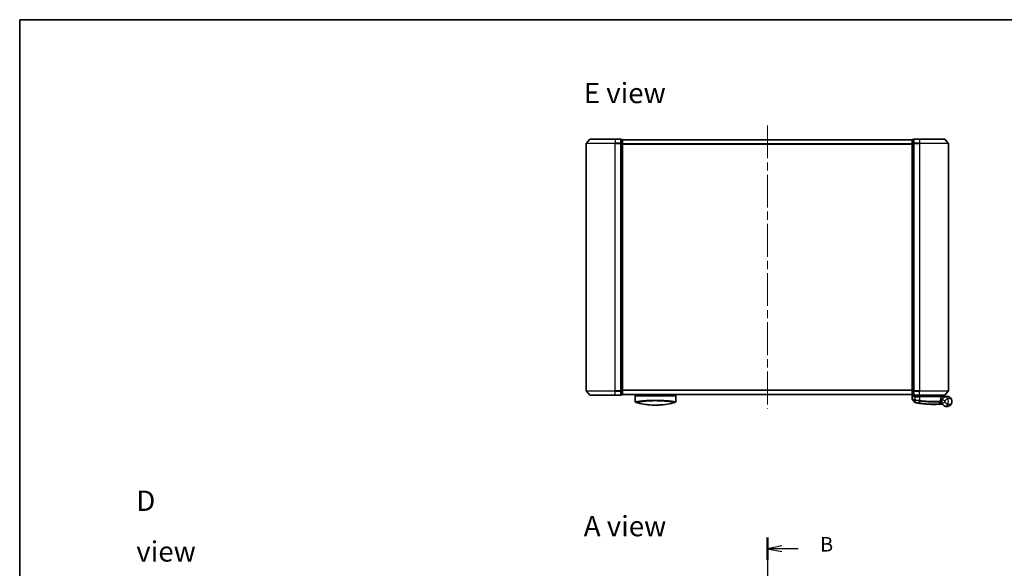
# Model space of a CAD drawing. Units: millimetres. Extents: x -1907 to 5768, y 32 to 1443.
# Drawn here: x 58 to 738, y 777 to 1156 of the extents above; entities that cross this region are included whole.
import ezdxf

# ---------------------------------------------------------------- set-up
doc = ezdxf.new("R2010")
doc.units = ezdxf.units.MM
doc.header["$LTSCALE"] = 4
doc.linetypes.add('CHAIN', pattern=[0.3543, 0.2362, -0.0295, 0.0591, -0.0295])
for name, color, linetype, lineweight in [('Border (ISO)', 7, 'Continuous', 35), ('Centerline (ISO)', 131, 'Continuous', 18), ('Section Line (ISO)', 7, 'CHAIN', 25), ('Symbol (ISO)', 7, 'Continuous', 18), ('Visible (ISO)', 7, 'Continuous', 35), ('Visible Narrow (ISO)', 7, 'Continuous', 25)]:
    doc.layers.add(name, color=color, linetype=linetype, lineweight=lineweight)
doc.styles.add('Note Text (TK)', font='MS PGothic.ttf')

# ---------------------------------------------------------------- blocks, each defined once
blk = doc.blocks.new('Borders tk図枠')
at = {"layer": 'Border (ISO)'}
for q in [(405.5, 289), (14.5, 8)]:
    blk.add_line((14.5, 289), q, dxfattribs=at)
blk = doc.blocks.new('2dTransSection1')
at = {"layer": 'Section Line (ISO)', "linetype": 'CHAIN', "ltscale": 16.43186}
blk.add_line((143.57, 199.54), (143.57, 96.75), dxfattribs=at)
at = {"layer": 'Section Line (ISO)', "linetype": 'Continuous', "lineweight": 50}
for p, q in [((143.57, 199.54), (143.57, 195.72)), ((143.57, 100.57), (143.57, 96.75))]:
    blk.add_line(p, q, dxfattribs=at)
at = {"layer": 'Section Line (ISO)', "linetype": 'Continuous'}
for p, q in [((146.07, 198.13), (143.57, 197.63)), ((146.07, 197.63), (143.57, 197.63)), ((143.57, 197.63), (146.07, 197.13)), ((148.92, 197.63), (146.07, 197.63)), ((146.07, 99.16), (143.57, 98.66)), ((146.07, 98.66), (143.57, 98.66)), ((143.57, 98.66), (146.07, 98.16)), ((148.92, 98.66), (146.07, 98.66))]:
    blk.add_line(p, q, dxfattribs=at)
at = {"layer": 'Section Line (ISO)', "char_height": 2.5, "attachment_point": 7, "style": 'Note Text (TK)'}
for insert in [(152.69, 196.36), (152.69, 97.39)]:
    blk.add_mtext('B', dxfattribs=dict(at, insert=insert))

msp = doc.modelspace()

# ---------------------------------------------------------------- linework, layer by layer
at = {"layer": 'Centerline (ISO)', "linetype": 'CHAIN', "ltscale": 23.990969}
for p, q in [((574.2782, 1082.9217), (574.2782, 887.1376)), ((574.2782, 781.5238), (574.2782, 403.6628))]:
    msp.add_line(p, q, dxfattribs=at)
at = {"layer": 'Visible (ISO)'}
for p, q in [((449.2782, 1070.421), (449.2782, 899.6382)), ((451.6883, 1073.4217), (449.3477, 1070.6131)), ((451.9187, 1073.5296), (469.2782, 1073.5296)), ((472.9782, 1073.5296), (469.2782, 1073.5296)), ((473.9782, 1073.2296), (473.2782, 1073.2296)), ((473.2782, 1073.1217), (473.2782, 1073.2296)), ((473.2782, 1073.1217), (473.2782, 1070.5045)), ((473.2782, 1070.421), (473.2782, 1070.5045)), ((473.2782, 1070.3124), (473.2782, 1070.421)), ((473.2782, 1070.3124), (473.2782, 899.7469)), ((474.2782, 1072.9296), (474.2782, 1073.0296)), ((674.2782, 1073.0296), (474.2782, 1073.0296)), ((474.2782, 1070.3124), (474.2782, 1072.9296)), ((474.2782, 899.7469), (474.2782, 1070.3124)), ((674.2782, 1073.0296), (674.2782, 1072.9296)), ((674.2782, 1072.9296), (674.2782, 1070.3124)), ((674.2782, 1070.3124), (674.2782, 899.7469)), ((675.2782, 1073.2296), (674.5782, 1073.2296)), ((675.2782, 1073.2296), (675.2782, 1073.1217)), ((675.2782, 1070.5045), (675.2782, 1073.1217)), ((675.2782, 1070.5045), (675.2782, 1070.421)), ((675.2782, 1070.421), (675.2782, 1070.3124)), ((675.2782, 899.7469), (675.2782, 1070.3124)), ((679.2782, 1073.5296), (675.5782, 1073.5296)), ((679.2782, 1073.5296), (696.6377, 1073.5296)), ((696.8682, 1073.4217), (699.2087, 1070.6131)), ((699.2782, 899.6382), (699.2782, 1070.421)), ((451.6883, 896.6376), (449.3477, 899.4462)), ((473.2782, 899.6382), (473.2782, 899.7469)), ((473.2782, 899.5548), (473.2782, 899.6382)), ((473.2782, 899.5548), (473.2782, 896.9376)), ((474.2782, 897.1296), (474.2782, 899.7469)), ((674.2782, 899.7469), (674.2782, 897.1296)), ((675.2782, 899.7469), (675.2782, 899.6382)), ((675.2782, 899.6382), (675.2782, 899.5548)), ((675.2782, 896.9376), (675.2782, 899.5548)), ((696.8682, 896.6376), (699.2087, 899.4462)), ((469.2782, 896.5296), (451.9187, 896.5296)), ((469.2782, 896.5296), (472.9782, 896.5296)), ((473.2782, 896.8296), (473.2782, 896.9376)), ((473.2782, 896.8296), (473.9782, 896.8296)), ((474.2782, 897.0296), (474.2782, 897.1296)), ((474.2782, 897.0296), (674.2782, 897.0296)), ((483.0282, 897.0296), (483.0282, 896.7296)), ((483.0282, 896.7296), (511.0282, 896.7296)), ((483.0282, 896.2296), (483.0282, 892.1061)), ((511.0282, 897.0296), (511.0282, 896.7296)), ((511.0282, 896.2296), (511.0282, 892.1061)), ((674.2782, 897.1296), (674.2782, 897.0296)), ((674.3782, 896.906), (674.3782, 893.7985)), ((676.071, 891.6055), (674.4452, 893.6095)), ((674.5782, 896.8296), (675.2782, 896.8296)), ((675.2782, 896.9376), (675.2782, 896.8296)), ((675.5782, 896.5296), (679.2782, 896.5296)), ((675.5782, 895.7296), (676.3782, 895.7296)), ((679.2782, 895.7296), (676.3782, 895.7296)), ((676.6782, 896.5296), (676.6782, 895.7296)), ((677.1782, 895.7296), (676.6782, 896.2296)), ((676.6782, 896.2296), (678.6782, 896.2296)), ((679.2782, 896.2296), (678.6782, 896.2296)), ((696.6377, 896.5296), (679.2782, 896.5296)), ((679.2782, 896.2296), (693.7608, 896.2296)), ((679.2782, 895.7296), (693.8274, 895.7296)), ((692.5647, 890.3884), (693.7145, 891.6075)), ((693.7608, 896.2296), (693.7782, 896.2296)), ((693.7782, 896.2296), (693.7782, 896.5296)), ((693.7782, 896.2296), (694.2782, 895.7296)), ((693.9522, 892.3296), (693.7794, 892.3296)), ((693.8061, 892.7296), (694.7782, 892.7296)), ((694.7782, 893.2296), (693.8907, 893.2296)), ((694.1274, 894.027), (694.1274, 895.4296)), ((698.2782, 895.7296), (694.2619, 895.7296)), ((694.7782, 893.2296), (694.7782, 892.2296))]:
    msp.add_line(p, q, dxfattribs=at)
for centre, radius, start, end in [((449.5782, 1070.421), 0.3, 140.1944289, 180), ((451.9187, 1073.2296), 0.3, 90, 140.1944289), ((472.9782, 1073.2296), 0.3, 0, 90), ((473.9782, 1072.9296), 0.3, 0, 90), ((674.5782, 1072.9296), 0.3, 90, 180), ((675.5782, 1073.2296), 0.3, 90, 180), ((696.6377, 1073.2296), 0.3, 39.8055711, 90), ((698.9782, 1070.421), 0.3, 0, 39.8055711), ((449.5782, 899.6382), 0.3, 180, 219.8055711), ((698.9782, 899.6382), 0.3, 320.1944289, 0), ((451.9187, 896.8296), 0.3, 219.8055711, 270), ((472.9782, 896.8296), 0.3, 270, 0), ((473.9782, 897.1296), 0.3, 270, 0), ((483.5282, 896.2296), 0.5, 90, 180), ((483.5282, 892.1061), 0.5, 180, 254.1761082), ((485.2282, 892.8934), 0.5, 301.6528284, 301.6823536), ((510.5282, 896.2296), 0.5, 0, 90), ((510.5282, 892.1061), 0.5, 285.8238889, 0), ((674.5782, 897.1296), 0.3, 180, 270), ((674.6782, 893.7985), 0.3, 180, 219.0518969), ((675.5782, 896.8296), 0.3, 180, 270), ((676.304, 891.7945), 0.3, 219.0518969, 258.9477666), ((689.3782, 958.7296), 68.5, 259.0599948, 261.2905249), ((693.4963, 891.8133), 0.3, 316.6746103, 4.9754832), ((693.8274, 895.4296), 0.3, 0, 90), ((693.8274, 894.027), 0.3, 338.0092653, 0), ((698.2782, 892.2296), 3.5, 158.3342679, 201.6657321), ((696.6377, 896.8296), 0.3, 270, 320.1944289), ((692.3465, 890.5943), 0.3, 272.4944728, 316.6746103), ((689.3782, 958.7296), 68.5, 274.0844933, 274.7595236), ((695.0868, 890.1669), 0.3, 32.8765812, 94.7595236)]:
    msp.add_arc(centre, radius, start, end, dxfattribs=at)
for centre, major_axis, start_param, end_param in [((495.2423, 927.2297), (42.8658, -6.1244), 4.55714093, 4.81911387), ((498.8141, 927.2297), (42.8658, 6.1244), 4.60566411, 4.86763703)]:
    msp.add_ellipse(centre, major_axis=major_axis, ratio=0.86308039, start_param=start_param, end_param=end_param, dxfattribs=at)
for points in [[(483.045, 892.1088), (483.0449, 892.1087), (483.0449, 892.1086), (483.0449, 892.1085)], [(508.5657, 892.4678), (508.5657, 892.4678), (508.5658, 892.4678), (508.5658, 892.4678)], [(675.5122, 895.7279), (675.5349, 895.7291), (675.5571, 895.7296), (675.5782, 895.7296)], [(694.2619, 895.7296), (694.2617, 895.7296), (694.2616, 895.7296), (694.2616, 895.7295)], [(491.2259, 890.0683), (490.4164, 890.1629), (489.672, 890.2704), (489.0323, 890.374)], [(500.7726, 889.8705), (500.3587, 889.8394), (499.9341, 889.8126), (499.5038, 889.7912)]]:
    msp.add_open_spline(points, degree=3, dxfattribs=at)
for points, knots in [([(674.6462, 895.4296), (674.6471, 895.4304), (674.6481, 895.4311), (674.7186, 895.4852), (674.8122, 895.5382), (675.0326, 895.6312), (675.1518, 895.6693), (675.3557, 895.7125), (675.4359, 895.7239), (675.5122, 895.7279)], [-0.000632454, -0.000632454, -0.000632454, -0.000632454, 0, 0, 0.044227258, 0.044227258, 0.086430358, 0.086430358, 0.114604669, 0.114604669, 0.114604669, 0.114604669]), ([(676.2465, 891.5001), (676.2465, 891.5001), (676.2468, 891.5), (676.2482, 891.4998), (676.2496, 891.4995), (676.253, 891.4988), (676.255, 891.4984), (676.2609, 891.4973), (676.265, 891.4965), (676.2735, 891.4948), (676.2779, 891.494), (676.2872, 891.4922), (676.2921, 891.4912), (676.3048, 891.4888), (676.3128, 891.4872), (676.3285, 891.4841), (676.336, 891.4827), (676.3436, 891.4812)], [0, 0, 0, 0, 0.0006932175, 0.0006932175, 0.0018023656, 0.0018023656, 0.0029607108, 0.0029607108, 0.0047560594, 0.0047560594, 0.0064460604, 0.0064460604, 0.0081464265, 0.0081464265, 0.0107477423, 0.0107477423, 0.0130654112, 0.0130654112, 0.0130654112, 0.0130654112]), ([(676.3436, 891.4812), (676.3493, 891.4801), (676.3551, 891.479), (676.3666, 891.4768), (676.3724, 891.4756), (676.3782, 891.4745)], [0, 0, 0, 0, 0.00176124268, 0.00176124268, 0.00352248536, 0.00352248536, 0.00352248536, 0.00352248536]), ([(679.0057, 891.0195), (679.051, 891.0126), (679.0964, 891.0056), (679.1872, 890.9919), (679.2326, 890.9851), (679.278, 890.9783)], [0, 0, 0, 0, 0.013713761, 0.013713761, 0.0274275021, 0.0274275021, 0.0274275021, 0.0274275021]), ([(679.278, 890.9783), (680.1229, 890.8524), (680.9702, 890.7424), (683.1362, 890.5014), (684.4319, 890.398), (687.0905, 890.2521), (688.3984, 890.2285), (690.5939, 890.2309), (691.4363, 890.2589), (692.2076, 890.2874), (692.3595, 890.2945), (692.3595, 890.2945)], [0.00000222, 0.00000222, 0.00000222, 0.00000222, 0.25514368, 0.25514368, 0.66337358, 0.66337358, 1.16534336, 1.16534336, 1.70924797, 1.70924797, 2.0530218, 2.0530218, 2.0530218, 2.0530218]), ([(693.54, 896.0264), (693.5676, 896.054), (693.5952, 896.081), (693.6474, 896.131), (693.6714, 896.1535), (693.7125, 896.1911), (693.7292, 896.2058), (693.7523, 896.2249), (693.759, 896.2296), (693.7608, 896.2296)], [0, 0, 0, 0, 0.0117061725, 0.0117061725, 0.0234220657, 0.0234220657, 0.0351515995, 0.0351515995, 0.0462450141, 0.0462450141, 0.0462450141, 0.0462450141]), ([(693.7952, 891.8393), (693.7952, 891.8393), (693.7915, 891.8762), (693.7823, 892.0247), (693.7767, 892.1363), (693.7786, 892.2868)], [0, 0, 0, 0, 0.192000244, 0.192000244, 0.384000488, 0.384000488, 0.384000488, 0.384000488]), ([(693.7786, 892.2868), (693.7804, 892.4319), (693.7895, 892.5756), (693.8444, 893.087), (693.9212, 893.377), (694.0311, 893.7234), (694.0711, 893.8291), (694.1056, 893.9147)], [0.094621819, 0.094621819, 0.094621819, 0.094621819, 0.141158597, 0.141158597, 0.272511339, 0.272511339, 0.354606802, 0.354606802, 0.354606802, 0.354606802]), ([(693.9522, 892.3296), (694.0115, 892.3296), (694.071, 892.3225), (694.3531, 892.2647), (694.5731, 892.1449), (694.7812, 892.0311), (694.7826, 892.0304), (694.7839, 892.0296)], [0, 0, 0, 0, 0.0177838875, 0.0177838875, 0.0862543417, 0.0862543417, 0.0867052509, 0.0867052509, 0.0867052509, 0.0867052509]), ([(694.2616, 895.7295), (694.2611, 895.7282), (694.2578, 895.7205), (694.2462, 895.6924), (694.2377, 895.6718), (694.216, 895.6193), (694.2026, 895.587), (694.1723, 895.5138), (694.1554, 895.4729), (694.1381, 895.4311), (694.1378, 895.4303), (694.1375, 895.4296)], [0, 0, 0, 0, 0.0108913535, 0.0108913535, 0.0222687221, 0.0222687221, 0.0345952774, 0.0345952774, 0.0479080936, 0.0479080936, 0.0481390195, 0.0481390195, 0.0481390195, 0.0481390195]), ([(696.3703, 895.1639), (696.2977, 895.1167), (696.2185, 895.0614), (696.0024, 894.894), (695.8595, 894.7676), (695.5564, 894.4432), (695.399, 894.2367), (695.1736, 893.8558), (695.0929, 893.6914), (695.0255, 893.5218)], [0, 0, 0, 0, 0.017857403, 0.017857403, 0.046429247, 0.046429247, 0.080268089, 0.080268089, 0.103735498, 0.103735498, 0.103735498, 0.103735498]), ([(695.0255, 890.9375), (695.0929, 890.7678), (695.1736, 890.6034), (695.399, 890.2226), (695.5564, 890.0161), (695.8595, 889.6917), (696.0024, 889.5652), (696.2185, 889.3979), (696.2977, 889.3425), (696.3703, 889.2954)], [-0.103735498, -0.103735498, -0.103735498, -0.103735498, -0.080268089, -0.080268089, -0.046429247, -0.046429247, -0.017857403, -0.017857403, 0, 0, 0, 0]), ([(701.7782, 892.2296), (701.7782, 892.7375), (701.6662, 893.2488), (701.2052, 894.231), (700.8348, 894.6938), (700.0516, 895.2702), (699.708, 895.4483), (699.3336, 895.5667), (698.9848, 895.677), (698.6036, 895.737), (697.607, 895.7166), (696.9709, 895.5544), (696.3703, 895.1639)], [-0.001458267, -0.001458267, -0.001458267, -0.001458267, 0.15058731, 0.15058731, 0.317724491, 0.317724491, 0.422185229, 0.422185229, 0.422185229, 0.519480666, 0.519480666, 0.666516939, 0.666516939, 0.666516939, 0.666516939]), ([(696.3703, 889.2954), (696.9709, 888.9048), (697.607, 888.7426), (698.6036, 888.7222), (698.9848, 888.7822), (699.3336, 888.8925), (699.708, 889.0109), (700.0516, 889.189), (700.8348, 889.7655), (701.2052, 890.2282), (701.6662, 891.2104), (701.7782, 891.7217), (701.7782, 892.2296)], [1.040083918, 1.040083918, 1.040083918, 1.040083918, 1.18712019, 1.18712019, 1.284415628, 1.284415628, 1.284415628, 1.388876366, 1.388876366, 1.556013547, 1.556013547, 1.708059124, 1.708059124, 1.708059124, 1.708059124]), ([(494.5527, 889.7912), (495.0699, 889.7655), (495.6034, 889.7478), (496.1426, 889.7385), (496.7307, 889.7285), (497.3255, 889.7285), (497.9137, 889.7385), (498.4529, 889.7478), (498.9865, 889.7655), (499.5038, 889.7912)], [0, 0, 0, 0, 2.66205046, 2.66205046, 2.66205046, 5.56639354, 5.56639354, 5.56639354, 8.22872891, 8.22872891, 8.22872891, 8.22872891]), ([(499.5038, 889.7912), (499.3003, 889.7811), (499.0953, 889.7722), (498.8888, 889.7644), (498.4295, 889.7473), (497.9147, 889.7353), (497.44, 889.7313), (497.3055, 889.7302), (497.1677, 889.7296), (497.0282, 889.7296), (496.6534, 889.7296), (496.2665, 889.7341), (495.8985, 889.7425), (495.523, 889.751), (495.1091, 889.7653), (494.7376, 889.7824), (494.6759, 889.7852), (494.6142, 889.7882), (494.5527, 889.7912)], [17.44062451, 17.44062451, 17.44062451, 17.44062451, 18.34701875, 18.34701875, 18.34701875, 20.36256401, 20.36256401, 20.36256401, 20.93369929, 20.93369929, 20.93369929, 22.46877349, 22.46877349, 22.46877349, 24.03536562, 24.03536562, 24.03536562, 24.29575362, 24.29575362, 24.29575362, 24.29575362]), ([(692.3595, 890.2945), (692.3595, 890.2945), (692.3653, 890.2948), (692.3947, 890.2961), (692.4269, 890.2975), (692.5267, 890.302), (692.6016, 890.3055), (692.7858, 890.3144), (692.8984, 890.32), (693.2056, 890.3364), (693.4108, 890.3481), (693.8296, 890.3741), (694.0436, 890.3883), (694.2573, 890.4036)], [0, 0, 0, 0, 0.017629961, 0.017629961, 0.045837897, 0.045837897, 0.082508215, 0.082508215, 0.124248398, 0.124248398, 0.189170086, 0.189170086, 0.253166048, 0.253166048, 0.253166048, 0.253166048])]:
    msp.add_open_spline(points, degree=3, knots=knots, dxfattribs=at)
msp.add_rational_spline([(693.54, 896.0264), (693.3897, 895.8765), (693.2425, 895.7296)], [1.00193164479, 1.00196945404, 1.00189648125], degree=2, dxfattribs=at)
at = {"layer": 'Visible Narrow (ISO)'}
for p, q in [((469.2782, 1070.421), (449.2782, 1070.421)), ((449.3477, 1070.6131), (469.2782, 1070.6131)), ((469.2782, 1073.4217), (451.6883, 1073.4217)), ((469.2782, 1073.4217), (469.2782, 1073.5296)), ((469.2782, 1073.4217), (472.9782, 1073.4217)), ((469.2782, 1073.4217), (469.2782, 1070.6131)), ((472.9782, 1070.6131), (469.2782, 1070.6131)), ((469.2782, 1070.6131), (469.2782, 1070.421)), ((469.2782, 1070.421), (472.9782, 1070.421)), ((469.2782, 899.6382), (469.2782, 1070.421)), ((472.9782, 1073.4217), (472.9782, 1073.5296)), ((472.9782, 1073.4217), (472.9782, 1070.6131)), ((472.9782, 1070.421), (472.9782, 1070.6131)), ((472.9782, 1070.421), (473.2782, 1070.421)), ((472.9782, 1070.421), (472.9782, 899.6382)), ((473.2782, 1073.1217), (473.9782, 1073.1217)), ((473.9782, 1070.5045), (473.2782, 1070.5045)), ((473.2782, 1070.3124), (473.9782, 1070.3124)), ((473.9782, 1073.1217), (473.9782, 1073.2296)), ((473.9782, 1073.1217), (473.9782, 1070.5045)), ((473.9782, 1070.3124), (473.9782, 1070.5045)), ((473.9782, 1070.3124), (474.2782, 1070.3124)), ((473.9782, 1070.3124), (473.9782, 899.7469)), ((474.2782, 1072.9217), (674.2782, 1072.9217)), ((674.2782, 1070.1131), (474.2782, 1070.1131)), ((474.2782, 1069.921), (674.2782, 1069.921)), ((674.2782, 1070.3124), (674.5782, 1070.3124)), ((674.5782, 1073.2296), (674.5782, 1073.1217)), ((674.5782, 1070.5045), (674.5782, 1073.1217)), ((674.5782, 1073.1217), (675.2782, 1073.1217)), ((674.5782, 1070.5045), (674.5782, 1070.3124)), ((675.2782, 1070.5045), (674.5782, 1070.5045)), ((674.5782, 899.7469), (674.5782, 1070.3124)), ((674.5782, 1070.3124), (675.2782, 1070.3124)), ((675.2782, 1070.421), (675.5782, 1070.421)), ((675.5782, 1073.5296), (675.5782, 1073.4217)), ((675.5782, 1073.4217), (679.2782, 1073.4217)), ((675.5782, 1070.6131), (675.5782, 1073.4217)), ((679.2782, 1070.6131), (675.5782, 1070.6131)), ((675.5782, 1070.6131), (675.5782, 1070.421)), ((675.5782, 1070.421), (679.2782, 1070.421)), ((675.5782, 899.6382), (675.5782, 1070.421)), ((679.2782, 1073.4217), (679.2782, 1073.5296)), ((696.8682, 1073.4217), (679.2782, 1073.4217)), ((679.2782, 1073.4217), (679.2782, 1070.6131)), ((679.2782, 1070.6131), (679.2782, 1070.421)), ((679.2782, 1070.6131), (699.2087, 1070.6131)), ((699.2782, 1070.421), (679.2782, 1070.421)), ((679.2782, 1070.421), (679.2782, 899.6382)), ((449.2782, 899.6382), (469.2782, 899.6382)), ((469.2782, 899.4462), (449.3477, 899.4462)), ((472.9782, 899.6382), (469.2782, 899.6382)), ((469.2782, 899.4462), (469.2782, 899.6382)), ((469.2782, 899.4462), (472.9782, 899.4462)), ((469.2782, 896.6376), (469.2782, 899.4462)), ((473.2782, 899.6382), (472.9782, 899.6382)), ((472.9782, 899.4462), (472.9782, 899.6382)), ((472.9782, 899.4462), (472.9782, 896.6376)), ((473.9782, 899.7469), (473.2782, 899.7469)), ((473.2782, 899.5548), (473.9782, 899.5548)), ((474.2782, 899.7469), (473.9782, 899.7469)), ((473.9782, 899.5548), (473.9782, 899.7469)), ((473.9782, 899.5548), (473.9782, 896.9376)), ((674.2782, 900.1382), (474.2782, 900.1382)), ((474.2782, 899.9462), (674.2782, 899.9462)), ((674.5782, 899.7469), (674.2782, 899.7469)), ((674.5782, 899.7469), (674.5782, 899.5548)), ((675.2782, 899.7469), (674.5782, 899.7469)), ((674.5782, 896.9376), (674.5782, 899.5548)), ((674.5782, 899.5548), (675.2782, 899.5548)), ((675.5782, 899.6382), (675.2782, 899.6382)), ((679.2782, 899.6382), (675.5782, 899.6382)), ((675.5782, 899.6382), (675.5782, 899.4462)), ((675.5782, 899.4462), (679.2782, 899.4462)), ((675.5782, 896.6376), (675.5782, 899.4462)), ((679.2782, 899.4462), (679.2782, 899.6382)), ((679.2782, 899.6382), (699.2782, 899.6382)), ((699.2087, 899.4462), (679.2782, 899.4462)), ((679.2782, 896.6376), (679.2782, 899.4462)), ((451.6883, 896.6376), (469.2782, 896.6376)), ((472.9782, 896.6376), (469.2782, 896.6376)), ((469.2782, 896.6376), (469.2782, 896.5296)), ((472.9782, 896.5296), (472.9782, 896.6376)), ((473.9782, 896.9376), (473.2782, 896.9376)), ((473.9782, 896.8296), (473.9782, 896.9376)), ((674.2782, 897.1376), (474.2782, 897.1376)), ((483.0282, 896.2296), (511.0282, 896.2296)), ((486.7797, 892.6306), (486.7791, 892.6307)), ((507.2777, 892.6308), (507.2768, 892.6306)), ((674.5782, 896.9376), (674.5782, 896.8296)), ((675.2782, 896.9376), (674.5782, 896.9376)), ((674.6462, 896.8296), (674.6462, 895.4296)), ((676.3782, 895.4296), (674.6462, 895.4296)), ((675.5122, 895.7279), (675.5122, 896.537)), ((679.2782, 896.6376), (675.5782, 896.6376)), ((675.5782, 896.6376), (675.5782, 896.5296)), ((676.3782, 893.4358), (676.3325, 893.2279)), ((676.3344, 891.5709), (676.376, 893.2193)), ((676.376, 893.2193), (676.417, 893.4277)), ((676.3782, 895.4296), (676.3782, 895.7296)), ((676.3782, 895.4296), (679.2782, 895.4296)), ((676.3782, 893.4358), (676.3782, 895.4296)), ((676.3949, 891.5608), (676.3782, 891.4745)), ((676.7031, 893.1555), (676.3949, 891.5608)), ((676.7031, 893.1555), (676.7434, 893.3638)), ((676.8782, 896.0296), (676.8782, 895.7296)), ((678.6782, 896.2296), (678.6782, 896.5296)), ((678.6782, 895.7296), (678.6782, 896.2296)), ((679.019, 891.1064), (679.0057, 891.0195)), ((679.019, 891.1064), (679.2649, 892.7119)), ((679.2782, 892.9245), (679.246, 892.7148)), ((679.2782, 896.6376), (679.2782, 896.5296)), ((679.2782, 896.6376), (696.8682, 896.6376)), ((679.2782, 896.5296), (679.2782, 896.2296)), ((679.2782, 895.7296), (679.2782, 896.2296)), ((679.2782, 895.4296), (679.2782, 895.7296)), ((694.1244, 895.4296), (679.2782, 895.4296)), ((679.2782, 895.4296), (679.2782, 892.9245)), ((679.5306, 892.6714), (679.2912, 891.0654)), ((694.1274, 895.4296), (694.1244, 895.4296)), ((694.1244, 895.4296), (694.1244, 894.027)), ((694.1244, 894.027), (694.1274, 894.027)), ((694.1273, 895.4398), (694.1375, 895.4296)), ((694.1375, 895.4296), (696.8605, 895.4296)), ((694.2359, 890.7028), (694.8812, 891.387)), ((694.2359, 890.7028), (694.2573, 890.4036)), ((694.2614, 895.7296), (694.2616, 895.7295)), ((696.8842, 892.7834), (695.0255, 893.5218)), ((695.0255, 890.9375), (696.8842, 891.6758))]:
    msp.add_line(p, q, dxfattribs=at)
for centre, radius, start, end in [((689.3782, 958.7296), 68.4121, 259.0599948, 261.2905249), ((689.3782, 958.7296), 66.7879, 259.0599948, 261.2741418), ((689.3782, 958.7296), 66.5757, 259.0599948, 261.2741418), ((689.3782, 958.7296), 68.2, 274.0844933, 274.8102289), ((698.2782, 892.2296), 1.5, 158.3342679, 201.6657321), ((694.7782, 892.2296), 2.1776, 345.2670241, 14.7329759), ((694.7782, 892.2296), 4.5323, 334.8816418, 25.1183582)]:
    msp.add_arc(centre, radius, start, end, dxfattribs=at)
for centre, major_axis, ratio, start_param, end_param in [((472.9782, 1073.2296), (0.3, 0), 0.6401844, 0, 1.57079633), ((472.9782, 1070.421), (0.3, 0), 0.6401844, 0, 1.57079633), ((473.9782, 1072.9296), (0.3, 0), 0.6401844, 0, 1.57079633), ((473.9782, 1070.3124), (0.3, 0), 0.6401844, 0, 1.57079633), ((674.5782, 1072.9296), (-0.3, 0), 0.6401844, 4.71238898, 6.28318531), ((674.5782, 1070.3124), (-0.3, 0), 0.6401844, 4.71238898, 6.28318531), ((675.5782, 1073.2296), (-0.3, 0), 0.6401844, 4.71238898, 6.28318531), ((675.5782, 1070.421), (-0.3, 0), 0.6401844, 4.71238898, 6.28318531), ((472.9782, 899.6382), (0.3, 0), 0.6401844, 4.71238898, 6.28318531), ((473.9782, 899.7469), (0.3, 0), 0.6401844, 4.71238898, 6.28318531), ((674.5782, 899.7469), (-0.3, 0), 0.6401844, 0, 1.57079633), ((675.5782, 899.6382), (-0.3, 0), 0.6401844, 0, 1.57079633), ((472.9782, 896.8296), (0.3, 0), 0.6401844, 4.71238898, 6.28318531), ((473.9782, 897.1296), (0.3, 0), 0.6401844, 4.71238898, 6.28318531), ((499.2553, 926.893), (-41.9274, -6.3173), 0.85362245, 1.70279216, 1.70280206), ((674.5782, 897.1296), (-0.3, 0), 0.6401844, 0, 1.57079633), ((675.5782, 896.8296), (-0.3, 0), 0.6401844, 0, 1.57079633), ((676.4007, 891.7757), (-0.0571, -0.2945), 0.12398367, 5.5052477, 6.28318531), ((679.297, 892.9216), (-0.0458, -0.2965), 0.00126491, 0.78539896, 1.57099174), ((679.3223, 891.2751), (-0.0442, -0.2967), 0.00083584, 0, 0.78605059), ((679.5584, 892.8816), (-0.0449, -0.2966), 0.01884343, 0.78615833, 1.57364682), ((693.4786, 892.2906), (-0.0191, 0.2994), 0.96588198, 3.89046432, 4.65097267), ((693.4786, 892.2906), (0.3, -0.0038), 0.96800787, 5.504015, 6.28318531), ((693.4786, 892.2906), (0.3, -0.0038), 0.04744214, 0.00000025, 0.26176517), ((693.8274, 895.4296), (0, 0.3), 0.98974332, 4.71238898, 6.28318531), ((693.8274, 894.027), (0.2782, -0.1123), 0.93308171, 0, 0.40845905), ((697.4605, 893.4872), (-1.0902, 1.6767), 0.78202263, 4.60410357, 6.28318531), ((697.4605, 890.9721), (-1.0902, -1.6767), 0.78202263, 0, 1.67908174)]:
    msp.add_ellipse(centre, major_axis=major_axis, ratio=ratio, start_param=start_param, end_param=end_param, dxfattribs=at)
for points, knots in [([(483.0282, 892.1061), (483.0282, 892.1061), (483.0291, 892.1062), (483.0312, 892.1065), (483.0334, 892.1068), (483.037, 892.1074), (483.0421, 892.1081), (483.0432, 892.1083), (483.0443, 892.1084), (483.0456, 892.1086), (483.0505, 892.1094), (483.0568, 892.1103), (483.0646, 892.1114), (483.0747, 892.113), (483.0874, 892.1149), (483.1032, 892.1173), (483.1197, 892.1198), (483.1395, 892.1229), (483.1633, 892.1266), (483.1881, 892.1304), (483.2172, 892.1349), (483.251, 892.1402), (483.2865, 892.1457), (483.3272, 892.152), (483.3735, 892.1592), (483.4224, 892.1668), (483.4775, 892.1754), (483.5392, 892.1849), (483.5604, 892.1882), (483.5823, 892.1915), (483.6051, 892.195), (483.6525, 892.2023), (483.7035, 892.2101), (483.7581, 892.2184), (483.8438, 892.2315), (483.9386, 892.2458), (484.0429, 892.2614), (484.1541, 892.2781), (484.2762, 892.2963), (484.4093, 892.3158), (484.5524, 892.3369), (484.7083, 892.3594), (484.877, 892.3833), (485.0597, 892.4091), (485.2574, 892.4365), (485.4696, 892.465), (485.6523, 892.4895), (485.8457, 892.5148), (486.0494, 892.5407), (486.1042, 892.5477), (486.1599, 892.5547), (486.2164, 892.5618), (486.5071, 892.5982), (486.8195, 892.6359), (487.1525, 892.6742), (487.2888, 892.6899), (487.4285, 892.7056), (487.5716, 892.7214), (487.8128, 892.748), (488.0624, 892.7746), (488.3195, 892.8008), (488.66, 892.8355), (489.0138, 892.8695), (489.3789, 892.9022), (489.5055, 892.9135), (489.6353, 892.9249), (489.7673, 892.9361), (490.1534, 892.9689), (490.5592, 893.0007), (490.9616, 893.0293), (491.1497, 893.0427), (491.3401, 893.0556), (491.5326, 893.068), (491.6192, 893.0736), (491.7063, 893.0791), (491.7938, 893.0844), (492.0522, 893.1003), (492.3742, 893.1186), (492.6406, 893.1323), (492.9497, 893.1481), (493.2634, 893.1626), (493.5796, 893.1753), (493.704, 893.1803), (493.8287, 893.1851), (493.9537, 893.1896), (494.3964, 893.2054), (494.8447, 893.2182), (495.2958, 893.2275), (495.4456, 893.2305), (495.5956, 893.2333), (495.7458, 893.2356), (495.7839, 893.2362), (495.822, 893.2367), (495.8601, 893.2373), (496.2479, 893.2427), (496.6398, 893.2454), (497.0282, 893.2454)], [0, 0, 0, 0, 0.78612134, 0.78612134, 0.78612134, 1.59513432, 1.59513432, 1.59513432, 1.76530735, 1.76530735, 1.76530735, 2.46350599, 2.46350599, 2.46350599, 3.37151496, 3.37151496, 3.37151496, 4.32055499, 4.32055499, 4.32055499, 5.31377207, 5.31377207, 5.31377207, 6.35594497, 6.35594497, 6.35594497, 7.45388838, 7.45388838, 7.45388838, 7.8304627, 7.8304627, 7.8304627, 8.61660667, 8.61660667, 8.61660667, 9.85113484, 9.85113484, 9.85113484, 11.16933676, 11.16933676, 11.16933676, 12.58630093, 12.58630093, 12.58630093, 14.12078117, 14.12078117, 14.12078117, 15.44116583, 15.44116583, 15.44116583, 15.79677218, 15.79677218, 15.79677218, 17.62625028, 17.62625028, 17.62625028, 18.37501133, 18.37501133, 18.37501133, 19.63741236, 19.63741236, 19.63741236, 21.30885684, 21.30885684, 21.30885684, 21.88891683, 21.88891683, 21.88891683, 23.58475347, 23.58475347, 23.58475347, 24.37748716, 24.37748716, 24.37748716, 24.73435194, 24.73435194, 24.73435194, 25.78859827, 25.78859827, 25.78859827, 27.01163861, 27.01163861, 27.01163861, 27.49291759, 27.49291759, 27.49291759, 29.19789782, 29.19789782, 29.19789782, 29.76367886, 29.76367886, 29.76367886, 29.90694609, 29.90694609, 29.90694609, 31.36357215, 31.36357215, 31.36357215, 31.36357215]), ([(483.3919, 891.6251), (483.3919, 891.6251), (483.3918, 891.6251), (483.3919, 891.6252), (483.392, 891.6252), (483.3924, 891.6253), (483.393, 891.6254), (483.3936, 891.6254), (483.3945, 891.6255), (483.3955, 891.6256), (483.3957, 891.6257), (483.396, 891.6257), (483.3962, 891.6258), (483.3979, 891.626), (483.4001, 891.6264), (483.4032, 891.6269), (483.4048, 891.6271), (483.4066, 891.6274), (483.4085, 891.6277), (483.4091, 891.6278), (483.4097, 891.6279), (483.4103, 891.628), (483.4129, 891.6284), (483.4158, 891.6289), (483.4191, 891.6295), (483.4198, 891.6297), (483.4205, 891.6298), (483.4213, 891.6299), (483.4268, 891.6309), (483.4334, 891.632), (483.4413, 891.6332), (483.449, 891.6344), (483.4579, 891.6358), (483.4677, 891.6374), (483.4718, 891.638), (483.476, 891.6388), (483.4805, 891.6395), (483.5026, 891.6433), (483.5298, 891.6481), (483.5639, 891.6538), (483.5688, 891.6547), (483.5738, 891.6555), (483.579, 891.6564), (483.6005, 891.6599), (483.6244, 891.6638), (483.6507, 891.668), (483.6784, 891.6724), (483.7088, 891.6772), (483.7414, 891.6825), (483.7624, 891.686), (483.7846, 891.6897), (483.808, 891.6935), (483.8972, 891.7082), (484.0043, 891.7258), (484.1296, 891.7458), (484.1629, 891.7512), (484.1974, 891.7567), (484.2331, 891.7624), (484.2574, 891.7663), (484.2823, 891.7703), (484.3079, 891.7744), (484.3483, 891.7809), (484.3903, 891.7876), (484.4338, 891.7945), (484.5854, 891.8188), (484.7559, 891.8457), (484.9464, 891.8748), (485.2504, 891.9213), (485.6056, 891.973), (486.0102, 892.0284), (486.1318, 892.0451), (486.2578, 892.0621), (486.3881, 892.0794), (486.6586, 892.1153), (486.9405, 892.1516), (487.2389, 892.1882), (487.5552, 892.227), (487.8901, 892.2663), (488.2524, 892.3063), (488.4267, 892.3256), (488.6055, 892.3448), (488.7884, 892.3639), (489.0788, 892.3941), (489.3795, 892.4238), (489.6886, 892.4524), (490.209, 892.5006), (490.6996, 892.5413), (491.2646, 892.5826), (491.4168, 892.5937), (491.5651, 892.6041), (491.7107, 892.614), (492.0435, 892.6365), (492.3616, 892.6559), (492.6796, 892.6734), (492.8335, 892.6819), (492.9945, 892.6902), (493.162, 892.6984), (493.3591, 892.7079), (493.5651, 892.7171), (493.7789, 892.7258), (493.9234, 892.7316), (494.0687, 892.7371), (494.2145, 892.7422), (494.6623, 892.7579), (495.0866, 892.7698), (495.5395, 892.7785), (496.0313, 892.788), (496.5302, 892.7932), (497.0282, 892.7932), (497.1217, 892.7932), (497.2151, 892.7931), (497.3085, 892.7927), (497.6022, 892.7916), (497.8974, 892.7887), (498.1851, 892.7845), (498.4799, 892.7801), (498.7661, 892.7741), (499.0591, 892.7662), (499.2077, 892.7623), (499.3581, 892.7579), (499.5081, 892.7533), (499.9586, 892.7392), (500.379, 892.7231), (500.8151, 892.7022), (500.8432, 892.7009), (500.8713, 892.6995), (500.8994, 892.6981), (501.1526, 892.6858), (501.405, 892.6723), (501.6544, 892.6576), (501.8865, 892.6439), (502.1175, 892.6293), (502.3457, 892.6139), (502.6696, 892.592), (502.988, 892.5685), (503.297, 892.5442), (503.5414, 892.5249), (503.8402, 892.4998), (504.0741, 892.4791), (504.3178, 892.4575), (504.5698, 892.434), (504.8239, 892.4089), (504.979, 892.3936), (505.1283, 892.3785), (505.271, 892.3636), (505.362, 892.3541), (505.4503, 892.3448), (505.5358, 892.3356), (505.9886, 892.2869), (506.4181, 892.2374), (506.8177, 892.1885), (507.2653, 892.1336), (507.6752, 892.0796), (508.0428, 892.0288), (508.2058, 892.0062), (508.3606, 891.9843), (508.5069, 891.9633), (508.7207, 891.9325), (508.9169, 891.9034), (509.0957, 891.8763), (509.2907, 891.8467), (509.4651, 891.8193), (509.6201, 891.7948), (509.6503, 891.79), (509.6798, 891.7853), (509.7086, 891.7807), (509.722, 891.7786), (509.7354, 891.7764), (509.7485, 891.7744), (509.8116, 891.7643), (509.8712, 891.7548), (509.9271, 891.7458), (510.0503, 891.7261), (510.1554, 891.7088), (510.2431, 891.6944), (510.2449, 891.6941), (510.2466, 891.6938), (510.2484, 891.6935), (510.3075, 891.6839), (510.3605, 891.6754), (510.4059, 891.668), (510.432, 891.6637), (510.4556, 891.6597), (510.4769, 891.6561), (510.4818, 891.6553), (510.4865, 891.6545), (510.4911, 891.6537), (510.5172, 891.6493), (510.5393, 891.6455), (510.5582, 891.6424), (510.5645, 891.6414), (510.5705, 891.6404), (510.5761, 891.6395), (510.5916, 891.6371), (510.6045, 891.635), (510.615, 891.6332), (510.6226, 891.6319), (510.629, 891.6307), (510.6347, 891.6298), (510.6349, 891.6298), (510.6352, 891.6297), (510.6355, 891.6297), (510.636, 891.6296), (510.6365, 891.6295), (510.6371, 891.6294), (510.6408, 891.6289), (510.6441, 891.6285), (510.6469, 891.6281), (510.6496, 891.6278), (510.6516, 891.6273), (510.6534, 891.6269), (510.6544, 891.6267), (510.6552, 891.6265), (510.6562, 891.6264), (510.6579, 891.6261), (510.6594, 891.626), (510.6604, 891.6258), (510.6608, 891.6257), (510.6611, 891.6256), (510.6615, 891.6255), (510.6621, 891.6254), (510.6625, 891.6253), (510.6629, 891.6252), (510.6633, 891.6251), (510.6637, 891.625), (510.664, 891.625), (510.6643, 891.625), (510.6646, 891.6251), (510.6646, 891.6251)], [0.00000017, 0.00000017, 0.00000017, 0.00000017, 0.26824752, 0.26824752, 0.26824752, 0.59504925, 0.59504925, 0.59504925, 0.91754756, 0.91754756, 0.91754756, 0.99731054, 0.99731054, 0.99731054, 1.53249707, 1.53249707, 1.53249707, 1.8013532, 1.8013532, 1.8013532, 1.88492198, 1.88492198, 1.88492198, 2.24161615, 2.24161615, 2.24161615, 2.31899686, 2.31899686, 2.31899686, 2.88532333, 2.88532333, 2.88532333, 3.43847156, 3.43847156, 3.43847156, 3.66832963, 3.66832963, 3.66832963, 4.80519613, 4.80519613, 4.80519613, 4.96899653, 4.96899653, 4.96899653, 5.64709166, 5.64709166, 5.64709166, 6.36456885, 6.36456885, 6.36456885, 6.82789148, 6.82789148, 6.82789148, 8.59318064, 8.59318064, 8.59318064, 9.06172837, 9.06172837, 9.06172837, 9.38108962, 9.38108962, 9.38108962, 9.88703466, 9.88703466, 9.88703466, 11.64941424, 11.64941424, 11.64941424, 14.46276425, 14.46276425, 14.46276425, 15.30796131, 15.30796131, 15.30796131, 17.06242515, 17.06242515, 17.06242515, 18.92137015, 18.92137015, 18.92137015, 19.81538897, 19.81538897, 19.81538897, 21.23434324, 21.23434324, 21.23434324, 23.62376414, 23.62376414, 23.62376414, 24.26720404, 24.26720404, 24.26720404, 25.73843557, 25.73843557, 25.73843557, 26.45016856, 26.45016856, 26.45016856, 27.28708175, 27.28708175, 27.28708175, 27.85310699, 27.85310699, 27.85310699, 29.59146322, 29.59146322, 29.59146322, 31.47907974, 31.47907974, 31.47907974, 31.83337218, 31.83337218, 31.83337218, 32.94756198, 32.94756198, 32.94756198, 34.08944872, 34.08944872, 34.08944872, 34.66873363, 34.66873363, 34.66873363, 36.4081819, 36.4081819, 36.4081819, 36.52024127, 36.52024127, 36.52024127, 37.53112467, 37.53112467, 37.53112467, 38.47205041, 38.47205041, 38.47205041, 39.80750358, 39.80750358, 39.80750358, 40.86410036, 40.86410036, 40.86410036, 41.96473806, 41.96473806, 41.96473806, 42.63680821, 42.63680821, 42.63680821, 43.06537575, 43.06537575, 43.06537575, 45.33652957, 45.33652957, 45.33652957, 47.88096612, 47.88096612, 47.88096612, 49.00911144, 49.00911144, 49.00911144, 50.65705376, 50.65705376, 50.65705376, 52.45348257, 52.45348257, 52.45348257, 52.80392239, 52.80392239, 52.80392239, 52.96800597, 52.96800597, 52.96800597, 53.75336762, 53.75336762, 53.75336762, 55.48179254, 55.48179254, 55.48179254, 55.51669249, 55.51669249, 55.51669249, 56.68834156, 56.68834156, 56.68834156, 57.36140265, 57.36140265, 57.36140265, 57.5157764, 57.5157764, 57.5157764, 58.38458836, 58.38458836, 58.38458836, 58.67160052, 58.67160052, 58.67160052, 59.45449987, 59.45449987, 59.45449987, 60.01772017, 60.01772017, 60.01772017, 60.0464036, 60.0464036, 60.0464036, 60.09882565, 60.09882565, 60.09882565, 60.48049349, 60.48049349, 60.48049349, 60.85782119, 60.85782119, 60.85782119, 61.06198685, 61.06198685, 61.06198685, 61.42197717, 61.42197717, 61.42197717, 61.57253793, 61.57253793, 61.57253793, 61.8121634, 61.8121634, 61.8121634, 62.11466093, 62.11466093, 62.11466093, 62.37455375, 62.37455375, 62.37455375, 62.37455375]), ([(497.0282, 893.2454), (497.3307, 893.2454), (497.6353, 893.2438), (497.9387, 893.2405), (498.022, 893.2395), (498.1052, 893.2385), (498.1882, 893.2374), (498.4059, 893.2343), (498.6225, 893.2305), (498.8387, 893.2258), (499.2895, 893.2161), (499.7373, 893.203), (500.1794, 893.1868), (500.2761, 893.1832), (500.3728, 893.1795), (500.4693, 893.1756), (500.8136, 893.1618), (501.1555, 893.1459), (501.4912, 893.1283), (501.7472, 893.115), (502.0864, 893.0954), (502.3348, 893.08), (502.3958, 893.0762), (502.4567, 893.0723), (502.5173, 893.0684), (503.0164, 893.0363), (503.5021, 893.0006), (503.9697, 892.9626), (504.0756, 892.954), (504.1802, 892.9453), (504.2837, 892.9365), (504.794, 892.8932), (505.2759, 892.8477), (505.7326, 892.8012), (506.1238, 892.7614), (506.4966, 892.7208), (506.8522, 892.6801), (506.8684, 892.6782), (506.8845, 892.6764), (506.9006, 892.6745), (507.2334, 892.6363), (507.5457, 892.5987), (507.8375, 892.5621), (508.1038, 892.5288), (508.353, 892.4963), (508.5849, 892.4652), (508.7559, 892.4423), (508.9176, 892.4201), (509.0699, 892.3988), (509.1065, 892.3937), (509.1425, 892.3886), (509.178, 892.3836), (509.3467, 892.3597), (509.5027, 892.3372), (509.646, 892.3161), (509.7792, 892.2966), (509.9013, 892.2784), (510.0128, 892.2617), (510.0811, 892.2514), (510.1453, 892.2417), (510.2057, 892.2325), (510.2374, 892.2277), (510.2681, 892.2231), (510.2978, 892.2185), (510.3783, 892.2062), (510.4513, 892.195), (510.5168, 892.1849), (510.5786, 892.1754), (510.6338, 892.1669), (510.6826, 892.1593), (510.7291, 892.1521), (510.7698, 892.1457), (510.8053, 892.1402), (510.8232, 892.1374), (510.8398, 892.1349), (510.8551, 892.1325), (510.8687, 892.1304), (510.8813, 892.1284), (510.8931, 892.1266), (510.9167, 892.1229), (510.9366, 892.1199), (510.9532, 892.1173), (510.9689, 892.1149), (510.9817, 892.113), (510.9918, 892.1115), (511.0016, 892.11), (511.0089, 892.1089), (511.0143, 892.1081), (511.0156, 892.1079), (511.0167, 892.1078), (511.0178, 892.1076), (511.0211, 892.1071), (511.0236, 892.1068), (511.0252, 892.1065), (511.0273, 892.1062), (511.0282, 892.1061), (511.0282, 892.1061)], [0, 0, 0, 0, 1.13448171, 1.13448171, 1.13448171, 1.44610831, 1.44610831, 1.44610831, 2.26372938, 2.26372938, 2.26372938, 3.96867956, 3.96867956, 3.96867956, 4.34189149, 4.34189149, 4.34189149, 5.67352621, 5.67352621, 5.67352621, 6.68872355, 6.68872355, 6.68872355, 6.93820558, 6.93820558, 6.93820558, 8.99097525, 8.99097525, 8.99097525, 9.45559005, 9.45559005, 9.45559005, 11.74789863, 11.74789863, 11.74789863, 13.711466, 13.711466, 13.711466, 13.80084201, 13.80084201, 13.80084201, 15.64902156, 15.64902156, 15.64902156, 17.33646712, 17.33646712, 17.33646712, 18.58091254, 18.58091254, 18.58091254, 18.87978885, 18.87978885, 18.87978885, 20.30200287, 20.30200287, 20.30200287, 21.62401224, 21.62401224, 21.62401224, 22.43409033, 22.43409033, 22.43409033, 22.86010721, 22.86010721, 22.86010721, 24.01660723, 24.01660723, 24.01660723, 25.10882865, 25.10882865, 25.10882865, 26.14814719, 26.14814719, 26.14814719, 26.67397168, 26.67397168, 26.67397168, 27.13913394, 27.13913394, 27.13913394, 28.07432454, 28.07432454, 28.07432454, 28.96434248, 28.96434248, 28.96434248, 29.82246658, 29.82246658, 29.82246658, 30.02097313, 30.02097313, 30.02097313, 30.65570657, 30.65570657, 30.65570657, 31.46045361, 31.46045361, 31.46045361, 31.46045361]), ([(676.3782, 893.4358), (676.2392, 893.4618), (676.1001, 893.4876), (675.574, 893.5849), (675.2083, 893.6511), (674.7162, 893.7391), (674.5544, 893.7676), (674.4072, 893.7935), (674.3782, 893.7985), (674.3782, 893.7985)], [0, 0, 0, 0, 0.03629986, 0.03629986, 0.140197846, 0.140197846, 0.220119373, 0.220119373, 0.270070328, 0.270070328, 0.270070328, 0.270070328]), ([(674.4452, 893.6095), (674.4452, 893.6095), (674.4725, 893.6042), (674.6106, 893.5769), (674.7624, 893.5469), (675.2251, 893.4544), (675.5694, 893.3847), (676.068, 893.2824), (676.2001, 893.2552), (676.3325, 893.2279)], [-0.270070328, -0.270070328, -0.270070328, -0.270070328, -0.220119373, -0.220119373, -0.140197846, -0.140197846, -0.03629986, -0.03629986, 0, 0, 0, 0]), ([(676.3344, 891.5709), (676.3162, 891.5734), (676.2983, 891.5758), (676.2611, 891.5809), (676.2419, 891.5836), (676.2111, 891.5877), (676.199, 891.5894), (676.1753, 891.5925), (676.1637, 891.5941), (676.1403, 891.5971), (676.1285, 891.5986), (676.1094, 891.601), (676.102, 891.6019), (676.0882, 891.6036), (676.0815, 891.6044), (676.0733, 891.6053), (676.071, 891.6055), (676.071, 891.6055)], [-0.0130654112, -0.0130654112, -0.0130654112, -0.0130654112, -0.0107477423, -0.0107477423, -0.0081464265, -0.0081464265, -0.0064460604, -0.0064460604, -0.0047560594, -0.0047560594, -0.0029607108, -0.0029607108, -0.0018023656, -0.0018023656, -0.0006932175, -0.0006932175, 0, 0, 0, 0]), ([(676.3325, 893.2279), (676.3397, 893.2264), (676.347, 893.2249), (676.3615, 893.2221), (676.3687, 893.2207), (676.376, 893.2193)], [-0.00396002175, -0.00396002175, -0.00396002175, -0.00396002175, -0.00198001088, -0.00198001088, 0, 0, 0, 0]), ([(676.3949, 891.5608), (676.3847, 891.5628), (676.3745, 891.5646), (676.3543, 891.568), (676.3442, 891.5695), (676.3344, 891.5709)], [-0.00352248536, -0.00352248536, -0.00352248536, -0.00352248536, -0.00176124268, -0.00176124268, 0, 0, 0, 0]), ([(676.376, 893.2193), (676.4314, 893.2085), (676.4869, 893.1976), (676.596, 893.1763), (676.6496, 893.1659), (676.7031, 893.1555)], [-0.0332621899, -0.0332621899, -0.0332621899, -0.0332621899, -0.0162975222, -0.0162975222, 0, 0, 0, 0]), ([(676.417, 893.4277), (676.4105, 893.429), (676.404, 893.4303), (676.3911, 893.433), (676.3847, 893.4344), (676.3782, 893.4358)], [0, 0, 0, 0, 0.00198001088, 0.00198001088, 0.00396002175, 0.00396002175, 0.00396002175, 0.00396002175]), ([(676.7434, 893.3638), (676.6901, 893.3741), (676.6367, 893.3845), (676.5279, 893.4059), (676.4725, 893.4168), (676.417, 893.4277)], [0, 0, 0, 0, 0.0162975222, 0.0162975222, 0.0332621899, 0.0332621899, 0.0332621899, 0.0332621899]), ([(679.2912, 891.0654), (679.2458, 891.0721), (679.2004, 891.0789), (679.1097, 891.0925), (679.0643, 891.0994), (679.019, 891.1064)], [-0.0274275021, -0.0274275021, -0.0274275021, -0.0274275021, -0.013713761, -0.013713761, 0, 0, 0, 0]), ([(679.246, 892.7148), (679.2492, 892.7143), (679.2523, 892.7138), (679.2586, 892.7129), (679.2618, 892.7124), (679.2649, 892.7119)], [-0.00190365346, -0.00190365346, -0.00190365346, -0.00190365346, -0.00095182673, -0.00095182673, 0, 0, 0, 0]), ([(679.2649, 892.7119), (679.3092, 892.705), (679.3535, 892.6983), (679.442, 892.6848), (679.4863, 892.6781), (679.5306, 892.6714)], [-0.0264409742, -0.0264409742, -0.0264409742, -0.0264409742, -0.0132211098, -0.0132211098, 0, 0, 0, 0]), ([(679.2974, 892.9216), (679.2942, 892.9221), (679.291, 892.9225), (679.2846, 892.9235), (679.2814, 892.924), (679.2782, 892.9245)], [0, 0, 0, 0, 0.00095182673, 0.00095182673, 0.00190365346, 0.00190365346, 0.00190365346, 0.00190365346]), ([(692.5647, 890.3884), (692.5647, 890.3884), (692.4108, 890.381), (691.6294, 890.351), (690.7759, 890.3214), (688.5493, 890.316), (687.2223, 890.338), (684.5234, 890.4826), (683.2077, 890.586), (681.0086, 890.828), (680.1485, 890.9385), (679.2912, 891.0654)], [-2.0530218, -2.0530218, -2.0530218, -2.0530218, -1.70924797, -1.70924797, -1.16534336, -1.16534336, -0.66337358, -0.66337358, -0.25514368, -0.25514368, 0, 0, 0, 0]), ([(679.5641, 892.8816), (679.5196, 892.8882), (679.4752, 892.8948), (679.3863, 892.9081), (679.3419, 892.9148), (679.2974, 892.9216)], [0.0000020884, 0.0000020884, 0.0000020884, 0.0000020884, 0.0132211098, 0.0132211098, 0.0264409742, 0.0264409742, 0.0264409742, 0.0264409742]), ([(679.5306, 892.6714), (681.4407, 892.3847), (683.358, 892.1862), (686.9734, 891.9568), (688.657, 891.9304), (691.1107, 891.9574), (692.0029, 891.9924), (693.102, 892.0472), (693.4408, 892.0678), (693.6894, 892.0839)], [-1.90032242, -1.90032242, -1.90032242, -1.90032242, -1.33068599, -1.33068599, -0.73927, -0.73927, -0.28433461, -0.28433461, 0, 0, 0, 0]), ([(693.7684, 892.2906), (693.5184, 892.275), (693.1779, 892.255), (692.0733, 892.2019), (691.1771, 892.1683), (688.714, 892.144), (687.0254, 892.1715), (683.401, 892.4007), (681.4795, 892.5977), (679.5641, 892.8816)], [0, 0, 0, 0, 0.28433461, 0.28433461, 0.73927, 0.73927, 1.33068599, 1.33068599, 1.90032242, 1.90032242, 1.90032242, 1.90032242]), ([(694.2359, 890.7028), (694.0474, 890.6648), (693.8587, 890.6276), (693.4897, 890.5565), (693.309, 890.5226), (693.0386, 890.4728), (692.9396, 890.4549), (692.7775, 890.4259), (692.7117, 890.4142), (692.624, 890.3988), (692.5956, 890.3938), (692.5698, 890.3893), (692.5647, 890.3884), (692.5647, 890.3884)], [-0.253166048, -0.253166048, -0.253166048, -0.253166048, -0.189170086, -0.189170086, -0.124248398, -0.124248398, -0.082508215, -0.082508215, -0.045837897, -0.045837897, -0.017629961, -0.017629961, 0, 0, 0, 0]), ([(693.6894, 892.0839), (693.6897, 891.9236), (693.6975, 891.8048), (693.7099, 891.6467), (693.7145, 891.6075), (693.7145, 891.6075)], [-0.384000488, -0.384000488, -0.384000488, -0.384000488, -0.192000244, -0.192000244, 0, 0, 0, 0]), ([(693.7145, 891.6075), (693.7145, 891.6075), (693.7274, 891.6045), (693.7928, 891.5894), (693.8645, 891.5731), (694.0815, 891.5263), (694.2427, 891.4931), (694.5662, 891.4347), (694.7234, 891.409), (694.8812, 891.387)], [0, 0, 0, 0, 0.033693847, 0.033693847, 0.087604003, 0.087604003, 0.157687206, 0.157687206, 0.215423171, 0.215423171, 0.215423171, 0.215423171]), ([(694.2614, 895.7296), (694.1928, 895.7981), (694.1242, 895.8666), (694.0557, 895.9351), (693.9574, 896.0333), (693.8591, 896.1315), (693.7608, 896.2296)], [-0.1432233382, -0.1432233382, -0.1432233382, -0.1432233382, -0.1141462804, -0.1141462804, -0.1141462804, -0.0724715819, -0.0724715819, -0.0724715819, -0.0724715819]), ([(694.1244, 894.027), (694.0868, 893.9358), (694.0432, 893.823), (693.9236, 893.4535), (693.84, 893.1442), (693.7803, 892.5986), (693.7704, 892.4453), (693.7684, 892.2906)], [-0.354606802, -0.354606802, -0.354606802, -0.354606802, -0.272511339, -0.272511339, -0.141158597, -0.141158597, -0.094621819, -0.094621819, -0.094621819, -0.094621819]), ([(693.7821, 892.0421), (693.7821, 892.0421), (693.7972, 892.042), (693.874, 892.0413), (693.9585, 892.0405), (694.2169, 892.0377), (694.4101, 892.0354), (694.6708, 892.0315), (694.7274, 892.0306), (694.7839, 892.0296)], [-0.244685666, -0.244685666, -0.244685666, -0.244685666, -0.205735942, -0.205735942, -0.143416382, -0.143416382, -0.062400955, -0.062400955, -0.040364304, -0.040364304, -0.040364304, -0.040364304]), ([(694.8812, 891.387), (694.7329, 891.4452), (694.586, 891.5044), (694.2847, 891.6287), (694.1351, 891.6922), (693.934, 891.7787), (693.8676, 891.8076), (693.8071, 891.8341), (693.7952, 891.8393), (693.7952, 891.8393)], [-0.215423171, -0.215423171, -0.215423171, -0.215423171, -0.157687206, -0.157687206, -0.087604003, -0.087604003, -0.033693847, -0.033693847, 0, 0, 0, 0]), ([(696.8842, 892.7834), (697.0028, 892.8797), (697.14, 892.9858), (697.5044, 893.2594), (697.7447, 893.4328), (698.1848, 893.7318), (698.3842, 893.8599), (698.6791, 894.0381), (698.7854, 894.0997), (698.8819, 894.1535)], [-0.103735498, -0.103735498, -0.103735498, -0.103735498, -0.080268089, -0.080268089, -0.046429247, -0.046429247, -0.017857403, -0.017857403, 0, 0, 0, 0]), ([(698.8819, 890.3057), (698.7854, 890.3596), (698.6791, 890.4211), (698.3842, 890.5993), (698.1848, 890.7274), (697.7447, 891.0264), (697.5044, 891.1999), (697.14, 891.4735), (697.0028, 891.5795), (696.8842, 891.6758)], [0, 0, 0, 0, 0.017857403, 0.017857403, 0.046429247, 0.046429247, 0.080268089, 0.080268089, 0.103735498, 0.103735498, 0.103735498, 0.103735498]), ([(698.8819, 894.1535), (699.1879, 894.3684), (699.526, 894.4366), (700.0593, 894.4101), (700.2647, 894.3605), (700.453, 894.2831), (700.6551, 894.2), (700.8412, 894.0836), (701.2657, 893.719), (701.4669, 893.4357), (701.7173, 892.8412), (701.7782, 892.5344), (701.7782, 892.2296)], [-0.666516939, -0.666516939, -0.666516939, -0.666516939, -0.519480666, -0.519480666, -0.422185229, -0.422185229, -0.422185229, -0.317724491, -0.317724491, -0.15058731, -0.15058731, 0.001458267, 0.001458267, 0.001458267, 0.001458267]), ([(701.7782, 892.2296), (701.7782, 891.9249), (701.7173, 891.6181), (701.4669, 891.0236), (701.2657, 890.7403), (700.8412, 890.3756), (700.6551, 890.2592), (700.453, 890.1761), (700.2647, 890.0988), (700.0593, 890.0491), (699.526, 890.0227), (699.1879, 890.0908), (698.8819, 890.3057)], [-1.708059124, -1.708059124, -1.708059124, -1.708059124, -1.556013547, -1.556013547, -1.388876366, -1.388876366, -1.284415628, -1.284415628, -1.284415628, -1.18712019, -1.18712019, -1.040083918, -1.040083918, -1.040083918, -1.040083918]), ([(695.1873, 890.5875), (695.1761, 890.5769), (695.1655, 890.5667), (695.1301, 890.5327), (695.1085, 890.5117), (695.0804, 890.4841), (695.0716, 890.4754), (695.0635, 890.4674), (695.0619, 890.4658), (695.0619, 890.4658)], [-0.0551482938, -0.0551482938, -0.0551482938, -0.0551482938, -0.0469296287, -0.0469296287, -0.0260720159, -0.0260720159, -0.0100276984, -0.0100276984, 0, 0, 0, 0])]:
    msp.add_open_spline(points, degree=3, knots=knots, dxfattribs=at)
for points in [[(483.9363, 892.2461), (483.9369, 892.2459), (483.9374, 892.2458), (483.938, 892.2456)], [(693.54, 896.0264), (693.6391, 895.9274), (693.7382, 895.8284), (693.8373, 895.7295)]]:
    msp.add_open_spline(points, degree=3, dxfattribs=at)

# ---------------------------------------------------------------- block references
at = {"xscale": 4, "yscale": 4, "zscale": 4}
msp.add_blockref('Borders tk図枠', (0, 0), dxfattribs=at)
at = {"layer": 'Section Line (ISO)', "xscale": 4, "yscale": 4, "zscale": 4}
msp.add_blockref('2dTransSection1', (0, 0), dxfattribs=at)

# ---------------------------------------------------------------- texts
at = {"layer": 'Symbol (ISO)', "color": 7, "char_height": 14, "attachment_point": 4, "line_spacing_factor": 1.5, "style": 'Note Text (TK)'}
for s, insert in [('\\fMS PGothic|b0|i0;{\\H14.0000;E view}', (447.5055, 1105.3301)), ('\\fMS PGothic|b0|i0;{\\H14.0000;A view}', (447.5055, 806.1305))]:
    msp.add_mtext(s, dxfattribs=dict(at, insert=insert))
at = {"layer": 'Symbol (ISO)', "color": 7, "insert": (138.5209, 806.1305), "char_height": 14, "width": 58.456144, "attachment_point": 4, "line_spacing_factor": 1.5, "style": 'Note Text (TK)'}
msp.add_mtext('\\fMS PGothic|b0|i0;{\\H14.0000;D view}', dxfattribs=at)

doc.saveas('drawing.dxf')
